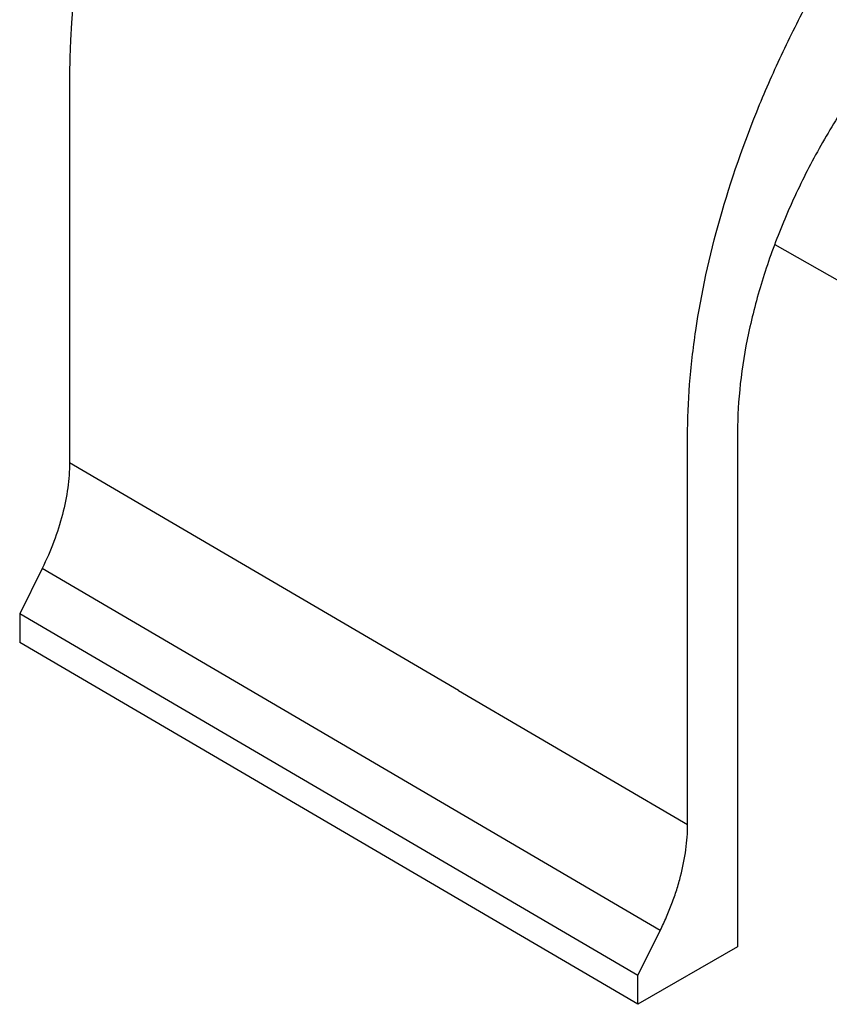
# Model space of a CAD drawing. Units: millimetres. Extents: x -1400 to 22500, y -1500 to 31200.
# Drawn here: x 7711 to 7936, y 22453 to 22727 of the extents above; entities that cross this region are included whole.
import ezdxf

# ---------------------------------------------------------------- set-up
doc = ezdxf.new("R2010")
doc.units = ezdxf.units.MM
doc.header["$LTSCALE"] = 70
doc.layers.add('DUENN-18', color=94, linetype='Continuous')

# ---------------------------------------------------------------- blocks, each defined once
blk = doc.blocks.new('Eingang')
at = {"layer": 'DUENN-18'}
for p, q in [((45775.19, 18403.48), (45775.19, 18295.48)), ((45971.44, 18356.23), (46136.61, 18262.15)), ((45883.46, 18232.11), (45775.19, 18295.48)), ((45767.57, 18266.04), (45761.34, 18253.48)), ((45939.56, 18165.36), (45767.57, 18266.04)), ((45933.33, 18152.8), (45761.34, 18253.48)), ((45761.34, 18253.48), (45761.34, 18245.48)), ((45933.33, 18144.8), (45761.34, 18245.48)), ((45883.46, 18232.11), (45947.19, 18194.79)), ((45933.33, 18152.8), (45939.56, 18165.36)), ((45961.09, 18160.82), (45933.33, 18144.8)), ((45933.33, 18144.8), (45933.33, 18152.8))]:
    blk.add_line(p, q, dxfattribs=at)
at = {"layer": 'DUENN-18', "flags": 128}
blk.add_lwpolyline([(45776.17, 18422.82), (45775.75, 18417.89), (45775.44, 18413.03), (45775.26, 18408.22), (45775.19, 18403.48)], dxfattribs=at)
at = {"layer": 'DUENN-18'}
for points, knots in [([(45947.19, 18194.8), (45947.19, 18205.8), (45947.19, 18229.29), (45947.19, 18265.29), (45947.19, 18290.29), (45947.19, 18307.53), (45947.57, 18317.2), (45949.85, 18337.26), (45955.51, 18363.36), (45964.74, 18389.91), (45974.07, 18410.88), (45979.34, 18421.18), (45982.26, 18426.52), (45982.52, 18427.07), (45982.81, 18427.91), (45982.99, 18428.73), (45983.03, 18429.25), (45983.03, 18432.16), (45983.03, 18437.5), (45983.03, 18445.5), (45983.03, 18453.5), (45983.03, 18458.83), (45983.03, 18461.5)], [0.1408247, 0.1408247, 0.1408247, 0.1408247, 0.2514413, 0.377162, 0.5028827, 0.5028827, 0.5503749, 0.5978671, 0.6928515, 0.7878359, 0.8353282, 0.8828204, 0.8828204, 0.8852949, 0.8877694, 0.8902439, 0.8927184, 0.8927184, 0.9195388, 0.9463592, 0.9731796, 1, 1, 1, 1]), ([(46005.65, 18414.55), (46002.31, 18410.62), (45995.87, 18402.36), (45987.11, 18389.04), (45979.39, 18375.03), (45972.88, 18360.58), (45967.68, 18345.98), (45963.9, 18331.48), (45961.6, 18317.36), (45961.09, 18308.37), (45961.09, 18292.09), (45961.09, 18268.22), (45961.09, 18232.42), (45961.09, 18196.62), (45961.09, 18172.76), (45961.09, 18160.82)], [0, 0, 0, 0, 0.052673, 0.105346, 0.158019, 0.210692, 0.263365, 0.316038, 0.368711, 0.421384, 0.421384, 0.566038, 0.710692, 0.855346, 1, 1, 1, 1]), ([(45775.19, 18295.48), (45775.19, 18293.2), (45775.03, 18290.86), (45774.37, 18286.06), (45773.89, 18283.6), (45772.58, 18278.55), (45771.78, 18276.03), (45769.89, 18271.02), (45768.8, 18268.52), (45767.57, 18266.04)], [0, 0, 0, 0, 0.25, 0.25, 0.5, 0.5, 0.75, 0.75, 1, 1, 1, 1]), ([(45939.56, 18165.36), (45940.18, 18166.6), (45940.76, 18167.84), (45941.85, 18170.35), (45942.36, 18171.61), (45943.31, 18174.14), (45943.75, 18175.41), (45944.35, 18177.3), (45944.55, 18177.93), (45944.91, 18179.19), (45945.08, 18179.83), (45945.89, 18182.97), (45946.37, 18185.42), (45947.02, 18190.2), (45947.19, 18192.53), (45947.19, 18194.8)], [0, 0, 0, 0, 0.125, 0.125, 0.25, 0.25, 0.375, 0.375, 0.4375, 0.4375, 0.5, 0.5, 0.75, 0.75, 1, 1, 1, 1])]:
    blk.add_open_spline(points, degree=3, knots=knots, dxfattribs=at)

msp = doc.modelspace()

# ---------------------------------------------------------------- block references
at = {"layer": 'DUENN-18'}
msp.add_blockref('Eingang', (-38050.6642, 4308.5602), dxfattribs=at)

doc.saveas('drawing.dxf')
